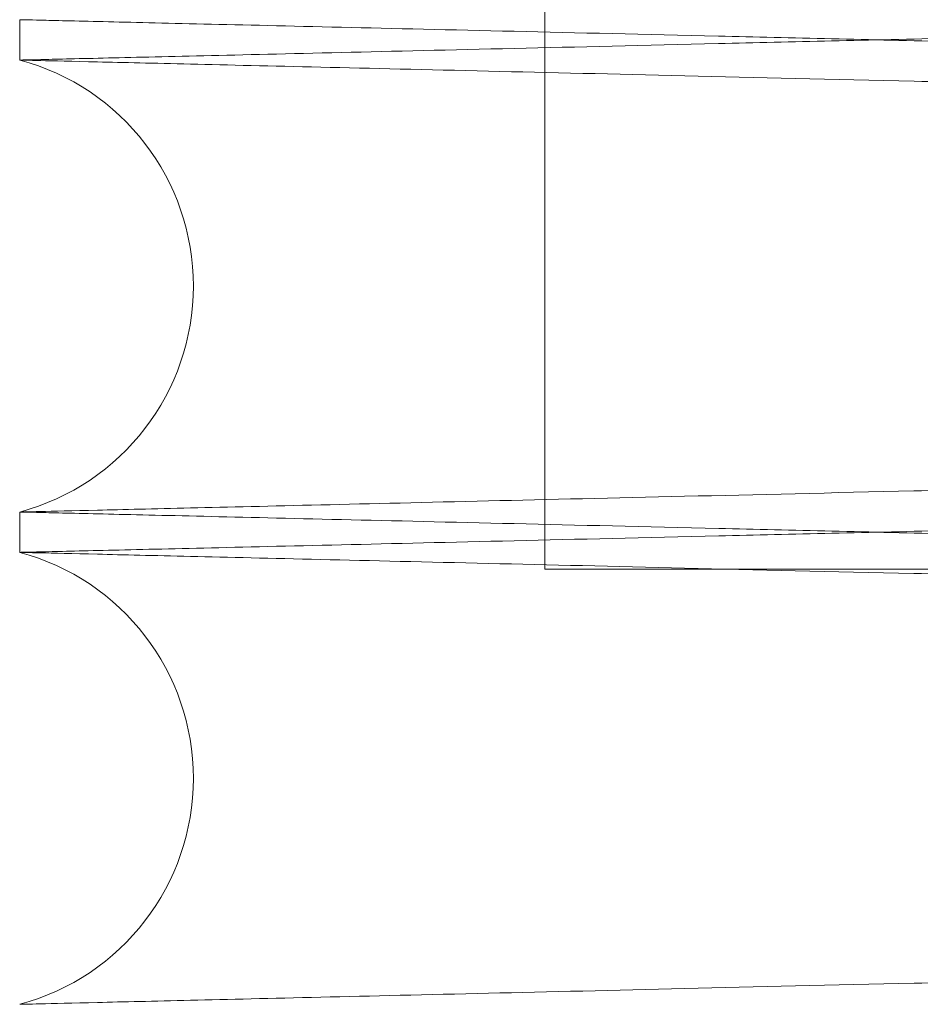
# Paper-space layout 'sales side' of a CAD drawing. Units: inches. Extents: x 0.2 to 10.5, y -0.5 to 7.5.
# Drawn here: x 6.7 to 6.8, y 2.1 to 2.1 of the extents above; entities that cross this region are included whole.
import ezdxf

# ---------------------------------------------------------------- set-up
doc = ezdxf.new("R2010")
doc.units = ezdxf.units.IN
doc.header["$MEASUREMENT"] = 0

psp = doc.layouts.new('sales side')

# ---------------------------------------------------------------- linework, layer by layer
at = {"lineweight": 0}
for p, q in [((6.752261429413155, 2.184382410044428), (6.752261429413162, 2.085782410044426)), ((6.752261429413155, 2.184382410044428), (6.752261429413162, 2.085782410044426)), ((6.828534875737946, 2.085782410044431), (6.752261429413162, 2.085782410044427))]:
    psp.add_line(p, q, dxfattribs=at)
at = {"lineweight": 15}
for p, q in [((6.743734875737948, 2.094707374663714), (6.743734875737948, 2.094051482250245)), ((6.743734875737948, 2.094707374663714), (6.743734875737948, 2.094051482250245)), ((6.743734875737948, 2.086708567298528), (6.743734875737948, 2.086052674885466)), ((6.743734875737948, 2.086708567298528), (6.743734875737948, 2.086052674885466))]:
    psp.add_line(p, q, dxfattribs=at)
for centre, radius, start, end in [((6.742754875736426, 2.090380024774388), 0.003800000000002387, 284.94517989034, 75.05482010966426), ((6.742754875737183, 2.082381217409409), 0.003800000000001169, 284.9451798785356, 75.05482012146865)]:
    psp.add_arc(centre, radius, start, end, dxfattribs=at)
at = {"lineweight": 0}
for points, knots in [([(6.91333487573795, 2.098062414916342), (6.913269464468454, 2.098060862256788), (6.91314346236882, 2.098057871359879), (6.912157756901282, 2.098034474142076), (6.91065134307479, 2.097998718168028), (6.908531606440724, 2.097948406640104), (6.905843129886289, 2.097884600034064), (6.902612613600268, 2.097807934950551), (6.898881992622369, 2.09771941000993), (6.894611387482342, 2.097618083340404), (6.889875002293895, 2.097505720929295), (6.88471478973937, 2.09738332377451), (6.879189415323304, 2.097252289252228), (6.873245385254378, 2.097111355898769), (6.866994488494775, 2.096963182108497), (6.860488736979857, 2.096809007823361), (6.853790630446084, 2.096650320377818), (6.84684009083051, 2.096485703898141), (6.839772745250492, 2.096318377926419), (6.832650845733117, 2.096149820887037), (6.825534126540963, 2.095981449247278), (6.81836189130145, 2.09581183064822), (6.811818751017497, 2.095657153069574), (6.805885761866102, 2.095516950546023), (6.800581612430762, 2.095391648355304), (6.795226879932924, 2.095265192741789), (6.789910140966475, 2.095139676729026), (6.78436942992836, 2.095008918159368), (6.778763536103197, 2.094876670068648), (6.773176429615286, 2.094744915944275), (6.767923489310935, 2.094621087935907), (6.763118014624631, 2.094507847965741), (6.758795038917929, 2.094406010700664), (6.754984044233921, 2.094316260148761), (6.751656754448952, 2.094237921191062), (6.748855443501165, 2.094171980786351), (6.746615441927478, 2.094119262884865), (6.744982012924619, 2.094080825961079), (6.743932452461705, 2.094056130813402), (6.743800910978989, 2.094053035920044), (6.743734875737948, 2.094051482250247)], [0, 0, 0, 0, 0.02856080514512275, 0.05501684103205814, 0.08165791869389859, 0.1085855705065555, 0.135905759525063, 0.1623856271227541, 0.1890509771736316, 0.2159301352135155, 0.2432499091079986, 0.2697360929135379, 0.2964077913160104, 0.3232933315583115, 0.3506195583954508, 0.3770891154644413, 0.4037437407717551, 0.4306849693606202, 0.4580187729861078, 0.484494191673943, 0.5111547568927756, 0.5381020725179781, 0.5654421853054601, 0.5857573948378667, 0.6068277475107464, 0.6279910228418676, 0.6503822706017267, 0.6728851654886099, 0.6993595815019441, 0.7260192265272388, 0.752965791681401, 0.7803054151786585, 0.8067973753749443, 0.8334750395325486, 0.8603668242685266, 0.8876999229038259, 0.9152303638012947, 0.9429695118989767, 0.9713700807482111, 1, 1, 1, 1]), ([(6.91333487573795, 2.098062414916342), (6.913269464468454, 2.098060862256788), (6.91314346236882, 2.098057871359879), (6.912157756901282, 2.098034474142076), (6.91065134307479, 2.097998718168028), (6.908531606440724, 2.097948406640104), (6.905843129886289, 2.097884600034064), (6.902612613600268, 2.097807934950551), (6.898881992622369, 2.09771941000993), (6.894611387482342, 2.097618083340404), (6.889875002293895, 2.097505720929295), (6.88471478973937, 2.09738332377451), (6.879189415323304, 2.097252289252228), (6.873245385254378, 2.097111355898769), (6.866994488494775, 2.096963182108497), (6.860488736979857, 2.096809007823361), (6.853790630446084, 2.096650320377818), (6.84684009083051, 2.096485703898141), (6.839772745250492, 2.096318377926419), (6.832650845733117, 2.096149820887037), (6.825534126540963, 2.095981449247278), (6.81836189130145, 2.09581183064822), (6.811818751017497, 2.095657153069574), (6.805885761866102, 2.095516950546023), (6.800581612430762, 2.095391648355304), (6.795226879932924, 2.095265192741789), (6.789910140966475, 2.095139676729026), (6.78436942992836, 2.095008918159368), (6.778763536103197, 2.094876670068648), (6.773176429615286, 2.094744915944275), (6.767923489310935, 2.094621087935907), (6.763118014624631, 2.094507847965741), (6.758795038917929, 2.094406010700664), (6.754984044233921, 2.094316260148761), (6.751656754448952, 2.094237921191062), (6.748855443501165, 2.094171980786351), (6.746615441927478, 2.094119262884865), (6.744982012924619, 2.094080825961079), (6.743932452461705, 2.094056130813402), (6.743800910978989, 2.094053035920044), (6.743734875737948, 2.094051482250247)], [0, 0, 0, 0, 0.02856080514512275, 0.05501684103205814, 0.08165791869389859, 0.1085855705065555, 0.135905759525063, 0.1623856271227541, 0.1890509771736316, 0.2159301352135155, 0.2432499091079986, 0.2697360929135379, 0.2964077913160104, 0.3232933315583115, 0.3506195583954508, 0.3770891154644413, 0.4037437407717551, 0.4306849693606202, 0.4580187729861078, 0.484494191673943, 0.5111547568927756, 0.5381020725179781, 0.5654421853054601, 0.5857573948378667, 0.6068277475107464, 0.6279910228418676, 0.6503822706017267, 0.6728851654886099, 0.6993595815019441, 0.7260192265272388, 0.752965791681401, 0.7803054151786585, 0.8067973753749443, 0.8334750395325486, 0.8603668242685266, 0.8876999229038259, 0.9152303638012947, 0.9429695118989767, 0.9713700807482111, 1, 1, 1, 1]), ([(6.743734875737948, 2.086708567298531), (6.74380028701709, 2.086710112804145), (6.743926289279786, 2.086713089923793), (6.744911997059378, 2.086736379014014), (6.746418416767552, 2.086771968719793), (6.748538162385486, 2.086822044153095), (6.751225856490837, 2.086885528928096), (6.754454205267644, 2.08696177302113), (6.758184147956622, 2.087049847935497), (6.762455621025492, 2.087150689239521), (6.76719346022766, 2.087262513837902), (6.772350406027298, 2.087384197740949), (6.777875278932727, 2.087514525044853), (6.783820813108543, 2.087654729849499), (6.790075469836518, 2.087802171517155), (6.796581231568844, 2.087955473948107), (6.803279373927573, 2.088113246391328), (6.810229825423169, 2.08827689206723), (6.816758242925942, 2.088430531653126), (6.822831192637036, 2.088573393410828), (6.828383625054171, 2.088703962755369), (6.834120901194333, 2.088838827756432), (6.839959676690925, 2.088976024467288), (6.845668806463899, 2.089110119844704), (6.851184202157149, 2.089239614218704), (6.856488282928582, 2.089364100374946), (6.861843004518589, 2.08948972738444), (6.867159715329591, 2.089614414592932), (6.872700402900859, 2.089744304203718), (6.878306272384553, 2.089875667900321), (6.883893355600039, 2.090006535923447), (6.889146272798284, 2.090129527141479), (6.893950309644678, 2.090241965722698), (6.898270885204624, 2.090343054303123), (6.902082547657232, 2.090432208714017), (6.905411319381958, 2.090510047356856), (6.90821428737739, 2.090575575574343), (6.910454296488913, 2.090627932791129), (6.912087732953202, 2.09066610660863), (6.913137298156487, 2.090690632640276), (6.913268840210741, 2.090693706334719), (6.913334875737943, 2.090695249362416)], [0, 0, 0, 0, 0.02856052840174698, 0.05501637102302288, 0.08165725404929153, 0.1085847092227796, 0.135904698978441, 0.162360495541215, 0.1890012682822801, 0.2159284922258561, 0.2432480703071806, 0.2697101266374945, 0.2963571911133722, 0.3232907525289047, 0.3506167308576597, 0.3770859672584063, 0.4037402704883561, 0.4306811752258162, 0.4580146528504178, 0.4783280919565748, 0.4993965712438759, 0.5205579350089056, 0.5429470933053635, 0.5654478362053657, 0.5857627093769487, 0.6068327130639875, 0.6279956377527164, 0.6503865141800885, 0.6728890355185049, 0.6993630392016211, 0.726022268244161, 0.7529684112226211, 0.7803076036361732, 0.806775321224464, 0.8334282329001786, 0.8603680079788231, 0.887700759026274, 0.9152309959670092, 0.9429699383035935, 0.9713702951358149, 1, 1, 1, 1]), ([(6.743734875737948, 2.086708567298531), (6.74380028701709, 2.086710112804145), (6.743926289279786, 2.086713089923793), (6.744911997059378, 2.086736379014014), (6.746418416767552, 2.086771968719793), (6.748538162385486, 2.086822044153095), (6.751225856490837, 2.086885528928096), (6.754454205267644, 2.08696177302113), (6.758184147956622, 2.087049847935497), (6.762455621025492, 2.087150689239521), (6.76719346022766, 2.087262513837902), (6.772350406027298, 2.087384197740949), (6.777875278932727, 2.087514525044853), (6.783820813108543, 2.087654729849499), (6.790075469836518, 2.087802171517155), (6.796581231568844, 2.087955473948107), (6.803279373927573, 2.088113246391328), (6.810229825423169, 2.08827689206723), (6.816758242925942, 2.088430531653126), (6.822831192637036, 2.088573393410828), (6.828383625054171, 2.088703962755369), (6.834120901194333, 2.088838827756432), (6.839959676690925, 2.088976024467288), (6.845668806463899, 2.089110119844704), (6.851184202157149, 2.089239614218704), (6.856488282928582, 2.089364100374946), (6.861843004518589, 2.08948972738444), (6.867159715329591, 2.089614414592932), (6.872700402900859, 2.089744304203718), (6.878306272384553, 2.089875667900321), (6.883893355600039, 2.090006535923447), (6.889146272798284, 2.090129527141479), (6.893950309644678, 2.090241965722698), (6.898270885204624, 2.090343054303123), (6.902082547657232, 2.090432208714017), (6.905411319381958, 2.090510047356856), (6.90821428737739, 2.090575575574343), (6.910454296488913, 2.090627932791129), (6.912087732953202, 2.09066610660863), (6.913137298156487, 2.090690632640276), (6.913268840210741, 2.090693706334719), (6.913334875737943, 2.090695249362416)], [0, 0, 0, 0, 0.02856052840174698, 0.05501637102302288, 0.08165725404929153, 0.1085847092227796, 0.135904698978441, 0.162360495541215, 0.1890012682822801, 0.2159284922258561, 0.2432480703071806, 0.2697101266374945, 0.2963571911133722, 0.3232907525289047, 0.3506167308576597, 0.3770859672584063, 0.4037402704883561, 0.4306811752258162, 0.4580146528504178, 0.4783280919565748, 0.4993965712438759, 0.5205579350089056, 0.5429470933053635, 0.5654478362053657, 0.5857627093769487, 0.6068327130639875, 0.6279956377527164, 0.6503865141800885, 0.6728890355185049, 0.6993630392016211, 0.726022268244161, 0.7529684112226211, 0.7803076036361732, 0.806775321224464, 0.8334282329001786, 0.8603680079788231, 0.887700759026274, 0.9152309959670092, 0.9429699383035935, 0.9713702951358149, 1, 1, 1, 1]), ([(6.913334875737943, 2.090063607551171), (6.913269464467924, 2.090062054891606), (6.913143462367281, 2.090059063994674), (6.912157756906935, 2.090035666777043), (6.910651343053277, 2.089999910802352), (6.908531606522504, 2.089949599276884), (6.905843924794898, 2.089885811534761), (6.902615591830055, 2.089809198262638), (6.898885668502437, 2.089720689865207), (6.89461421895603, 2.08961934314702), (6.889876404060563, 2.089506946818604), (6.884719482174813, 2.089384627708517), (6.879194631727194, 2.089253605578844), (6.873249122840784, 2.0891126371309), (6.866994487636088, 2.088964374723137), (6.860488742248458, 2.088810200582907), (6.853790609913737, 2.088651512527093), (6.84684016900713, 2.088486898382283), (6.840311755784889, 2.088332332142334), (6.834238803304658, 2.088188595112581), (6.828686360825015, 2.088057215416629), (6.82294907357764, 2.087921503160148), (6.817110285918087, 2.087783434417166), (6.811401140412312, 2.087648477149558), (6.80588572552127, 2.087518142320839), (6.800581622348557, 2.087392841225119), (6.79522687709942, 2.087266385309806), (6.789910141744278, 2.087140869382537), (6.784369429676203, 2.087010110788512), (6.778763536184862, 2.086877862705709), (6.773176429559563, 2.086746108578105), (6.767923489453533, 2.086622280574423), (6.763119436639514, 2.086509074110388), (6.75879885134825, 2.086407293140753), (6.754987184321868, 2.086317526719571), (6.751658408886922, 2.086239152770297), (6.748855443925294, 2.08617317343154), (6.746615441812649, 2.086120455517377), (6.744982012956147, 2.086082018597042), (6.743932452453682, 2.086057323448434), (6.743800910976304, 2.086054228555204), (6.743734875737943, 2.086052674885471)], [0, 0, 0, 0, 0.02856048010779375, 0.05501621491082006, 0.08165698938287642, 0.1085843347443798, 0.1359042128444432, 0.1623599012080935, 0.1890005645000265, 0.2159276767287643, 0.2432471397095456, 0.2697091402571885, 0.2963561478285782, 0.3232896501393155, 0.3506155659893102, 0.3770848218205335, 0.4037391437838723, 0.4306800657670659, 0.4580135583191713, 0.4783270719641142, 0.4993956281842567, 0.5205570689328963, 0.5429463081007951, 0.5654471319051129, 0.5857621102395133, 0.6068322231204246, 0.6279952576020954, 0.6503862505375203, 0.6728888893293362, 0.6993630040495734, 0.726022345673773, 0.7529686041615351, 0.7803079165191678, 0.806775663330106, 0.8334286054438369, 0.8603684133691644, 0.8877012009390921, 0.9152313285253476, 0.9429701609366037, 0.971370406572093, 0.9999999999999999, 0.9999999999999999, 0.9999999999999999, 0.9999999999999999]), ([(6.913334875737943, 2.090063607551171), (6.913269464467924, 2.090062054891606), (6.913143462367281, 2.090059063994674), (6.912157756906935, 2.090035666777043), (6.910651343053277, 2.089999910802352), (6.908531606522504, 2.089949599276884), (6.905843924794898, 2.089885811534761), (6.902615591830055, 2.089809198262638), (6.898885668502437, 2.089720689865207), (6.89461421895603, 2.08961934314702), (6.889876404060563, 2.089506946818604), (6.884719482174813, 2.089384627708517), (6.879194631727194, 2.089253605578844), (6.873249122840784, 2.0891126371309), (6.866994487636088, 2.088964374723137), (6.860488742248458, 2.088810200582907), (6.853790609913737, 2.088651512527093), (6.84684016900713, 2.088486898382283), (6.840311755784889, 2.088332332142334), (6.834238803304658, 2.088188595112581), (6.828686360825015, 2.088057215416629), (6.82294907357764, 2.087921503160148), (6.817110285918087, 2.087783434417166), (6.811401140412312, 2.087648477149558), (6.80588572552127, 2.087518142320839), (6.800581622348557, 2.087392841225119), (6.79522687709942, 2.087266385309806), (6.789910141744278, 2.087140869382537), (6.784369429676203, 2.087010110788512), (6.778763536184862, 2.086877862705709), (6.773176429559563, 2.086746108578105), (6.767923489453533, 2.086622280574423), (6.763119436639514, 2.086509074110388), (6.75879885134825, 2.086407293140753), (6.754987184321868, 2.086317526719571), (6.751658408886922, 2.086239152770297), (6.748855443925294, 2.08617317343154), (6.746615441812649, 2.086120455517377), (6.744982012956147, 2.086082018597042), (6.743932452453682, 2.086057323448434), (6.743800910976304, 2.086054228555204), (6.743734875737943, 2.086052674885471)], [0, 0, 0, 0, 0.02856048010779375, 0.05501621491082006, 0.08165698938287642, 0.1085843347443798, 0.1359042128444432, 0.1623599012080935, 0.1890005645000265, 0.2159276767287643, 0.2432471397095456, 0.2697091402571885, 0.2963561478285782, 0.3232896501393155, 0.3506155659893102, 0.3770848218205335, 0.4037391437838723, 0.4306800657670659, 0.4580135583191713, 0.4783270719641142, 0.4993956281842567, 0.5205570689328963, 0.5429463081007951, 0.5654471319051129, 0.5857621102395133, 0.6068322231204246, 0.6279952576020954, 0.6503862505375203, 0.6728888893293362, 0.6993630040495734, 0.726022345673773, 0.7529686041615351, 0.7803079165191678, 0.806775663330106, 0.8334286054438369, 0.8603684133691644, 0.8877012009390921, 0.9152313285253476, 0.9429701609366037, 0.971370406572093, 0.9999999999999999, 0.9999999999999999, 0.9999999999999999, 0.9999999999999999]), ([(6.743734875737948, 2.078709759933351), (6.743800287016568, 2.078711305438953), (6.743926289278254, 2.078714282558577), (6.744911997065031, 2.078737571648971), (6.746418416746028, 2.078773161354104), (6.748538162467274, 2.078823236789863), (6.751226651406081, 2.078886740339242), (6.754457183523263, 2.078963035992264), (6.758187823870085, 2.079051127359394), (6.762458452526012, 2.079151948704725), (6.767194862007083, 2.079263739558191), (6.772355098506735, 2.079385501095741), (6.777880495385857, 2.079515840707256), (6.78382455073326, 2.079656010591742), (6.790075468970321, 2.079803364131765), (6.796581236864551, 2.079956666707499), (6.803279353292679, 2.080114438541252), (6.81022990398941, 2.08027808654889), (6.817297251133836, 2.080444409299959), (6.824419152676109, 2.080611938038105), (6.831535833442138, 2.080779265070418), (6.838708149519535, 2.080947818503713), (6.845791368676641, 2.081114195607105), (6.852726024173629, 2.081277003022879), (6.859458125358279, 2.081434978839269), (6.866042524882821, 2.081589414823887), (6.871861584206613, 2.081725835538493), (6.876984575572165, 2.0818458903042), (6.881441359831639, 2.081950297997442), (6.885808718517945, 2.082052577424019), (6.89000274127026, 2.082150766118417), (6.894211418605594, 2.082249267537482), (6.898274739552023, 2.082344337113339), (6.902085676351819, 2.082433474513376), (6.905412976918645, 2.082511278742305), (6.908214286955648, 2.08257676819965), (6.910454296603081, 2.082629125429014), (6.912087732921855, 2.082667299243102), (6.913137298164473, 2.082691825275678), (6.913268840213415, 2.082694898969994), (6.91333487573795, 2.082696441997627)], [0, 0, 0, 0, 0.02856085338759305, 0.05501699704582151, 0.08165818321459235, 0.1085859447914512, 0.1359062454170552, 0.1623862213534399, 0.189051680998201, 0.2159309503266322, 0.2432508392732156, 0.2697370789928857, 0.2964088344370515, 0.3232944333717172, 0.3506207226385687, 0.3770902602286809, 0.4037448667538389, 0.4306860780476661, 0.4580198666957348, 0.4844951880080039, 0.5111556556874596, 0.5381028736362532, 0.5654428885904722, 0.5919200588382509, 0.6185824373127031, 0.6455316879643106, 0.6728739215519018, 0.693186838863894, 0.7142548431960533, 0.7354157826673909, 0.7578046076921384, 0.7803051026923458, 0.8067970334225939, 0.8334746668912708, 0.8603664191279157, 0.8876994811905303, 0.9152300313935757, 0.9429692893673216, 0.9713699693628257, 1, 1, 1, 1]), ([(6.743734875737948, 2.078709759933351), (6.743800287016568, 2.078711305438953), (6.743926289278254, 2.078714282558577), (6.744911997065031, 2.078737571648971), (6.746418416746028, 2.078773161354104), (6.748538162467274, 2.078823236789863), (6.751226651406081, 2.078886740339242), (6.754457183523263, 2.078963035992264), (6.758187823870085, 2.079051127359394), (6.762458452526012, 2.079151948704725), (6.767194862007083, 2.079263739558191), (6.772355098506735, 2.079385501095741), (6.777880495385857, 2.079515840707256), (6.78382455073326, 2.079656010591742), (6.790075468970321, 2.079803364131765), (6.796581236864551, 2.079956666707499), (6.803279353292679, 2.080114438541252), (6.81022990398941, 2.08027808654889), (6.817297251133836, 2.080444409299959), (6.824419152676109, 2.080611938038105), (6.831535833442138, 2.080779265070418), (6.838708149519535, 2.080947818503713), (6.845791368676641, 2.081114195607105), (6.852726024173629, 2.081277003022879), (6.859458125358279, 2.081434978839269), (6.866042524882821, 2.081589414823887), (6.871861584206613, 2.081725835538493), (6.876984575572165, 2.0818458903042), (6.881441359831639, 2.081950297997442), (6.885808718517945, 2.082052577424019), (6.89000274127026, 2.082150766118417), (6.894211418605594, 2.082249267537482), (6.898274739552023, 2.082344337113339), (6.902085676351819, 2.082433474513376), (6.905412976918645, 2.082511278742305), (6.908214286955648, 2.08257676819965), (6.910454296603081, 2.082629125429014), (6.912087732921855, 2.082667299243102), (6.913137298164473, 2.082691825275678), (6.913268840213415, 2.082694898969994), (6.91333487573795, 2.082696441997627)], [0, 0, 0, 0, 0.02856085338759305, 0.05501699704582151, 0.08165818321459235, 0.1085859447914512, 0.1359062454170552, 0.1623862213534399, 0.189051680998201, 0.2159309503266322, 0.2432508392732156, 0.2697370789928857, 0.2964088344370515, 0.3232944333717172, 0.3506207226385687, 0.3770902602286809, 0.4037448667538389, 0.4306860780476661, 0.4580198666957348, 0.4844951880080039, 0.5111556556874596, 0.5381028736362532, 0.5654428885904722, 0.5919200588382509, 0.6185824373127031, 0.6455316879643106, 0.6728739215519018, 0.693186838863894, 0.7142548431960533, 0.7354157826673909, 0.7578046076921384, 0.7803051026923458, 0.8067970334225939, 0.8334746668912708, 0.8603664191279157, 0.8876994811905303, 0.9152300313935757, 0.9429692893673216, 0.9713699693628257, 1, 1, 1, 1]), ([(6.91333487573795, 2.082064800185995), (6.913269464468457, 2.082063247526442), (6.913143462368829, 2.082060256629534), (6.912157756901279, 2.082036859411732), (6.910651343074793, 2.082001103437694), (6.908531606440716, 2.081950791909771), (6.905843129886285, 2.081886985303742), (6.902612613600259, 2.08181032022024), (6.898881992622373, 2.081721795279634), (6.894611387482331, 2.081620468610123), (6.889875002293891, 2.081508106199031), (6.884714789739363, 2.08138570904427), (6.879189415323295, 2.081254674522004), (6.873245385254367, 2.08111374116857), (6.866994488494761, 2.080965567378324), (6.860488736979848, 2.080811393093217), (6.853790630446067, 2.080652705647703), (6.846840090830494, 2.080488089168058), (6.839772745250476, 2.080320763196366), (6.832650845733102, 2.080152206157017), (6.825534126540949, 2.079983834517292), (6.818361891301437, 2.07981421591827), (6.811818751017484, 2.079659538339655), (6.805885761866095, 2.079519335816136), (6.800581612430754, 2.079394033625443), (6.795226879932916, 2.079267578011952), (6.789910140966466, 2.079142061999221), (6.784369429928359, 2.079011303429589), (6.778763536103195, 2.078879055338899), (6.773176429615293, 2.078747301214555), (6.76792348931094, 2.078623473206212), (6.763118014624617, 2.078510233236078), (6.758795038917948, 2.078408395971019), (6.754984044233916, 2.07831864541914), (6.751656754448946, 2.078240306461461), (6.748855443501166, 2.078174366056762), (6.746615441927478, 2.078121648155289), (6.744982012924616, 2.078083211231515), (6.743932452461713, 2.078058516083841), (6.743800910978991, 2.078055421190484), (6.743734875737948, 2.078053867520687)], [0, 0, 0, 0, 0.0285608051451238, 0.05501684103206376, 0.08165791869391108, 0.1085855705065759, 0.135905759525085, 0.1623856271227775, 0.1890509771736542, 0.2159301352135348, 0.2432499091080403, 0.269736092913582, 0.2964077913160729, 0.3232933315583668, 0.350619558395502, 0.3770891154645041, 0.4037437407718264, 0.4306849693606922, 0.4580187729861789, 0.4844941916740116, 0.5111547568928222, 0.5381020725180449, 0.5654421853055053, 0.5857573948378894, 0.6068277475107683, 0.6279910228419113, 0.6503822706017697, 0.6728851654886157, 0.6993595815019464, 0.7260192265272326, 0.7529657916814103, 0.7803054151786626, 0.8067973753749341, 0.8334750395325462, 0.8603668242685328, 0.8876999229038255, 0.9152303638012934, 0.942969511898977, 0.9713700807482132, 1, 1, 1, 1]), ([(6.91333487573795, 2.082064800185995), (6.913269464468457, 2.082063247526442), (6.913143462368829, 2.082060256629534), (6.912157756901279, 2.082036859411732), (6.910651343074793, 2.082001103437694), (6.908531606440716, 2.081950791909771), (6.905843129886285, 2.081886985303742), (6.902612613600259, 2.08181032022024), (6.898881992622373, 2.081721795279634), (6.894611387482331, 2.081620468610123), (6.889875002293891, 2.081508106199031), (6.884714789739363, 2.08138570904427), (6.879189415323295, 2.081254674522004), (6.873245385254367, 2.08111374116857), (6.866994488494761, 2.080965567378324), (6.860488736979848, 2.080811393093217), (6.853790630446067, 2.080652705647703), (6.846840090830494, 2.080488089168058), (6.839772745250476, 2.080320763196366), (6.832650845733102, 2.080152206157017), (6.825534126540949, 2.079983834517292), (6.818361891301437, 2.07981421591827), (6.811818751017484, 2.079659538339655), (6.805885761866095, 2.079519335816136), (6.800581612430754, 2.079394033625443), (6.795226879932916, 2.079267578011952), (6.789910140966466, 2.079142061999221), (6.784369429928359, 2.079011303429589), (6.778763536103195, 2.078879055338899), (6.773176429615293, 2.078747301214555), (6.76792348931094, 2.078623473206212), (6.763118014624617, 2.078510233236078), (6.758795038917948, 2.078408395971019), (6.754984044233916, 2.07831864541914), (6.751656754448946, 2.078240306461461), (6.748855443501166, 2.078174366056762), (6.746615441927478, 2.078121648155289), (6.744982012924616, 2.078083211231515), (6.743932452461713, 2.078058516083841), (6.743800910978991, 2.078055421190484), (6.743734875737948, 2.078053867520687)], [0, 0, 0, 0, 0.0285608051451238, 0.05501684103206376, 0.08165791869391108, 0.1085855705065759, 0.135905759525085, 0.1623856271227775, 0.1890509771736542, 0.2159301352135348, 0.2432499091080403, 0.269736092913582, 0.2964077913160729, 0.3232933315583668, 0.350619558395502, 0.3770891154645041, 0.4037437407718264, 0.4306849693606922, 0.4580187729861789, 0.4844941916740116, 0.5111547568928222, 0.5381020725180449, 0.5654421853055053, 0.5857573948378894, 0.6068277475107683, 0.6279910228419113, 0.6503822706017697, 0.6728851654886157, 0.6993595815019464, 0.7260192265272326, 0.7529657916814103, 0.7803054151786626, 0.8067973753749341, 0.8334750395325462, 0.8603668242685328, 0.8876999229038255, 0.9152303638012934, 0.942969511898977, 0.9713700807482132, 1, 1, 1, 1])]:
    psp.add_open_spline(points, degree=3, knots=knots, dxfattribs=at)
at = {"lineweight": 15}
for points, knots in [([(6.91333487573795, 2.090696441997244), (6.913269460326998, 2.090697994755102), (6.913143395536681, 2.09070098714009), (6.912156816907992, 2.090724405083674), (6.910649617551415, 2.090760179701563), (6.908529999218413, 2.090810488418314), (6.905843129710395, 2.090874256883698), (6.902612613647113, 2.09095092196194), (6.898881992609676, 2.091039446903979), (6.894611387485805, 2.091140773573128), (6.889875002293033, 2.091253135984354), (6.884714789739393, 2.091375533139121), (6.879189415324064, 2.091506567661403), (6.873245385251244, 2.091647501014958), (6.866994488506578, 2.091795674804894), (6.860488736937218, 2.091949849091327), (6.853790630607329, 2.092108536532069), (6.846840090217834, 2.092273153030041), (6.839770655545684, 2.092440528463121), (6.832644434497191, 2.092609187755008), (6.825527715200887, 2.092777559311591), (6.818357581684942, 2.09294712814116), (6.811278577546765, 2.093114473366679), (6.804343892951861, 2.093278339048624), (6.797611784025104, 2.093437352193011), (6.791027272926143, 2.09359281427488), (6.784726045276782, 2.093741525900572), (6.778758278357365, 2.093882310869731), (6.773171588895314, 2.094014055092856), (6.767920620147573, 2.094137836588948), (6.763118012936411, 2.094251008987941), (6.758795039367611, 2.094352846202667), (6.754984044112052, 2.094442596768041), (6.751656754482309, 2.094520935722093), (6.748855443492089, 2.09458687612781), (6.746615441929926, 2.09463959402903), (6.744982012923948, 2.094678030952895), (6.743932452461877, 2.094702726100556), (6.743800910979046, 2.094705820993915), (6.743734875737948, 2.094707374663714)], [0, 0, 0, 0, 0.02856113033395487, 0.05504135576797974, 0.08170713090668821, 0.1085868079325924, 0.1359073080144578, 0.1623874771077508, 0.1890531307661087, 0.2159325948478461, 0.2432526798009939, 0.269739165174031, 0.2964111672562741, 0.3232970136130729, 0.3506235515823315, 0.3770934100295474, 0.4037483388222249, 0.4306898741596829, 0.4580239890035721, 0.4845236122648756, 0.5112088902223363, 0.5381082014423197, 0.5654486255199972, 0.5919262342451643, 0.6185890544011226, 0.6455387519711792, 0.6728814399120016, 0.6993800741166165, 0.7260644460552442, 0.7529629789888429, 0.7803029137707307, 0.8067951756002971, 0.833473143505604, 0.860365234427214, 0.8876986442728724, 0.9152293986276, 0.942968862558838, 0.9713697547724732, 1, 1, 1, 1]), ([(6.91333487573795, 2.090696441997244), (6.913269460326998, 2.090697994755102), (6.913143395536681, 2.09070098714009), (6.912156816907992, 2.090724405083674), (6.910649617551415, 2.090760179701563), (6.908529999218413, 2.090810488418314), (6.905843129710395, 2.090874256883698), (6.902612613647113, 2.09095092196194), (6.898881992609676, 2.091039446903979), (6.894611387485805, 2.091140773573128), (6.889875002293033, 2.091253135984354), (6.884714789739393, 2.091375533139121), (6.879189415324064, 2.091506567661403), (6.873245385251244, 2.091647501014958), (6.866994488506578, 2.091795674804894), (6.860488736937218, 2.091949849091327), (6.853790630607329, 2.092108536532069), (6.846840090217834, 2.092273153030041), (6.839770655545684, 2.092440528463121), (6.832644434497191, 2.092609187755008), (6.825527715200887, 2.092777559311591), (6.818357581684942, 2.09294712814116), (6.811278577546765, 2.093114473366679), (6.804343892951861, 2.093278339048624), (6.797611784025104, 2.093437352193011), (6.791027272926143, 2.09359281427488), (6.784726045276782, 2.093741525900572), (6.778758278357365, 2.093882310869731), (6.773171588895314, 2.094014055092856), (6.767920620147573, 2.094137836588948), (6.763118012936411, 2.094251008987941), (6.758795039367611, 2.094352846202667), (6.754984044112052, 2.094442596768041), (6.751656754482309, 2.094520935722093), (6.748855443492089, 2.09458687612781), (6.746615441929926, 2.09463959402903), (6.744982012923948, 2.094678030952895), (6.743932452461877, 2.094702726100556), (6.743800910979046, 2.094705820993915), (6.743734875737948, 2.094707374663714)], [0, 0, 0, 0, 0.02856113033395487, 0.05504135576797974, 0.08170713090668821, 0.1085868079325924, 0.1359073080144578, 0.1623874771077508, 0.1890531307661087, 0.2159325948478461, 0.2432526798009939, 0.269739165174031, 0.2964111672562741, 0.3232970136130729, 0.3506235515823315, 0.3770934100295474, 0.4037483388222249, 0.4306898741596829, 0.4580239890035721, 0.4845236122648756, 0.5112088902223363, 0.5381082014423197, 0.5654486255199972, 0.5919262342451643, 0.6185890544011226, 0.6455387519711792, 0.6728814399120016, 0.6993800741166165, 0.7260644460552442, 0.7529629789888429, 0.7803029137707307, 0.8067951756002971, 0.833473143505604, 0.860365234427214, 0.8876986442728724, 0.9152293986276, 0.942968862558838, 0.9713697547724732, 1, 1, 1, 1]), ([(6.743734875737948, 2.094051482250245), (6.743800287016564, 2.094049936744644), (6.743926289278243, 2.09404695962502), (6.744911997065043, 2.09402367053463), (6.746418416746025, 2.093988080829496), (6.748538162467273, 2.093938005393748), (6.751226651406088, 2.093874501844367), (6.754457183523269, 2.093798206191348), (6.758187823870087, 2.09371011482424), (6.762458452526007, 2.093609293478881), (6.767194862007124, 2.093497502625464), (6.77235509850661, 2.093375741087914), (6.777880495386389, 2.093245401476402), (6.783824550731271, 2.093105231591986), (6.790075468977824, 2.092957878051755), (6.796581236837477, 2.092804575476851), (6.803279353395088, 2.09264680364007), (6.810229903600362, 2.09248315564398), (6.817297252589253, 2.092316832849659), (6.824419147421195, 2.092149304268942), (6.831535853316952, 2.091981976647159), (6.838708074006215, 2.091813425451481), (6.845251196839159, 2.091659734632785), (6.851184165812362, 2.091520436184974), (6.856488292846373, 2.091395948940563), (6.861843001685088, 2.091270322230995), (6.867159716107397, 2.091145634937563), (6.872700402648703, 2.091015745351003), (6.878306272466221, 2.090884381646545), (6.883893355544321, 2.090753513626653), (6.889146272940891, 2.090630522403976), (6.893951731647913, 2.090518050544074), (6.898274697603541, 2.090416906052557), (6.902085687719435, 2.090327767404506), (6.905412973807354, 2.090249963514508), (6.908214287801503, 2.090184473964543), (6.910454296374089, 2.090132116760346), (6.91208773298473, 2.090093942939429), (6.913137298148451, 2.090069416908706), (6.913268840208059, 2.090066343214139), (6.91333487573795, 2.09006480018638)], [0, 0, 0, 0, 0.0285608534394394, 0.05501699714568514, 0.08165818336280173, 0.1085859449885307, 0.1359062456637229, 0.1623862216481674, 0.1890516813413203, 0.2159309507185593, 0.2432508397147249, 0.2697370794824606, 0.2964088349750165, 0.3232944339584836, 0.3506207232749168, 0.3770902609130473, 0.4037448674865916, 0.4306860788293547, 0.4580198675270107, 0.4844951888873234, 0.5111556566151839, 0.5381028746128803, 0.5654428896167013, 0.5857579939849683, 0.606828237462542, 0.6279914029993423, 0.6503825342496985, 0.6728853116816775, 0.6993596166564529, 0.7260191490986504, 0.7529655987420322, 0.7803051022936419, 0.8067970330719583, 0.8334746665890376, 0.8603664188744986, 0.8876994809867236, 0.9152300312397269, 0.942969289263821, 0.9713699693108685, 1, 1, 1, 1]), ([(6.743734875737948, 2.094051482250245), (6.743800287016564, 2.094049936744644), (6.743926289278243, 2.09404695962502), (6.744911997065043, 2.09402367053463), (6.746418416746025, 2.093988080829496), (6.748538162467273, 2.093938005393748), (6.751226651406088, 2.093874501844367), (6.754457183523269, 2.093798206191348), (6.758187823870087, 2.09371011482424), (6.762458452526007, 2.093609293478881), (6.767194862007124, 2.093497502625464), (6.77235509850661, 2.093375741087914), (6.777880495386389, 2.093245401476402), (6.783824550731271, 2.093105231591986), (6.790075468977824, 2.092957878051755), (6.796581236837477, 2.092804575476851), (6.803279353395088, 2.09264680364007), (6.810229903600362, 2.09248315564398), (6.817297252589253, 2.092316832849659), (6.824419147421195, 2.092149304268942), (6.831535853316952, 2.091981976647159), (6.838708074006215, 2.091813425451481), (6.845251196839159, 2.091659734632785), (6.851184165812362, 2.091520436184974), (6.856488292846373, 2.091395948940563), (6.861843001685088, 2.091270322230995), (6.867159716107397, 2.091145634937563), (6.872700402648703, 2.091015745351003), (6.878306272466221, 2.090884381646545), (6.883893355544321, 2.090753513626653), (6.889146272940891, 2.090630522403976), (6.893951731647913, 2.090518050544074), (6.898274697603541, 2.090416906052557), (6.902085687719435, 2.090327767404506), (6.905412973807354, 2.090249963514508), (6.908214287801503, 2.090184473964543), (6.910454296374089, 2.090132116760346), (6.91208773298473, 2.090093942939429), (6.913137298148451, 2.090069416908706), (6.913268840208059, 2.090066343214139), (6.91333487573795, 2.09006480018638)], [0, 0, 0, 0, 0.0285608534394394, 0.05501699714568514, 0.08165818336280173, 0.1085859449885307, 0.1359062456637229, 0.1623862216481674, 0.1890516813413203, 0.2159309507185593, 0.2432508397147249, 0.2697370794824606, 0.2964088349750165, 0.3232944339584836, 0.3506207232749168, 0.3770902609130473, 0.4037448674865916, 0.4306860788293547, 0.4580198675270107, 0.4844951888873234, 0.5111556566151839, 0.5381028746128803, 0.5654428896167013, 0.5857579939849683, 0.606828237462542, 0.6279914029993423, 0.6503825342496985, 0.6728853116816775, 0.6993596166564529, 0.7260191490986504, 0.7529655987420322, 0.7803051022936419, 0.8067970330719583, 0.8334746665890376, 0.8603664188744986, 0.8876994809867236, 0.9152300312397269, 0.942969289263821, 0.9713699693108685, 1, 1, 1, 1]), ([(6.91333487573795, 2.082697634632451), (6.913269464467928, 2.082699187292017), (6.913143462367279, 2.082702178188951), (6.912157756906937, 2.082725575406587), (6.910651343053267, 2.082761331381277), (6.908531606522504, 2.08281164290675), (6.905843924794907, 2.082875430648872), (6.902615591830053, 2.082952043920999), (6.89888566850244, 2.08304055231844), (6.894614218956021, 2.083141899036637), (6.889876404060563, 2.083254295365059), (6.884719482174813, 2.083376614475154), (6.879194631727194, 2.083507636604839), (6.873249122840782, 2.083648605052792), (6.866994487636088, 2.083796867460565), (6.860488742248461, 2.083951041600813), (6.853790609913742, 2.08410972965664), (6.846840169007138, 2.084274343801464), (6.840311755784893, 2.084428910041425), (6.834238803304662, 2.084572647071196), (6.828686360825019, 2.084704026767159), (6.822949073577643, 2.084839739023655), (6.817110285918096, 2.084977807766644), (6.811401140412323, 2.085112765034274), (6.805885725521279, 2.085243099862999), (6.800581622348566, 2.085368400958736), (6.79522687709943, 2.085494856874064), (6.789910141744276, 2.085620372801344), (6.784369429676203, 2.085751131395378), (6.778763536184861, 2.085883379478203), (6.77317642955956, 2.086015133605814), (6.767923489453543, 2.08613896160954), (6.763119436639511, 2.086252168073474), (6.758798851348252, 2.086353949043233), (6.754987184321865, 2.086443715464388), (6.751658408886933, 2.086522089413688), (6.748855443925288, 2.086588068752446), (6.746615441812659, 2.086640786666616), (6.744982012956143, 2.086679223586954), (6.743932452453682, 2.086703918735566), (6.743800910976304, 2.086707013628795), (6.743734875737943, 2.086708567298528)], [0, 0, 0, 0, 0.02856048010779152, 0.05501621491081476, 0.08165698938286998, 0.1085843347443693, 0.1359042128444267, 0.1623599012080885, 0.1890005645000236, 0.2159276767287676, 0.2432471397095388, 0.2697091402571872, 0.2963561478285756, 0.3232896501393304, 0.350615565989302, 0.3770848218205049, 0.4037391437838426, 0.4306800657670401, 0.4580135583191441, 0.4783270719640876, 0.4993956281842518, 0.5205570689328701, 0.5429463081007702, 0.5654471319050682, 0.5857621102394649, 0.6068322231204017, 0.6279952576020538, 0.6503862505375039, 0.6728888893293318, 0.6993630040495931, 0.7260223456737669, 0.7529686041615302, 0.780307916519168, 0.8067756633301069, 0.833428605443831, 0.8603684133691604, 0.8877012009390934, 0.9152313285253446, 0.9429701609366024, 0.971370406572091, 1, 1, 1, 1]), ([(6.91333487573795, 2.082697634632451), (6.913269464467928, 2.082699187292017), (6.913143462367279, 2.082702178188951), (6.912157756906937, 2.082725575406587), (6.910651343053267, 2.082761331381277), (6.908531606522504, 2.08281164290675), (6.905843924794907, 2.082875430648872), (6.902615591830053, 2.082952043920999), (6.89888566850244, 2.08304055231844), (6.894614218956021, 2.083141899036637), (6.889876404060563, 2.083254295365059), (6.884719482174813, 2.083376614475154), (6.879194631727194, 2.083507636604839), (6.873249122840782, 2.083648605052792), (6.866994487636088, 2.083796867460565), (6.860488742248461, 2.083951041600813), (6.853790609913742, 2.08410972965664), (6.846840169007138, 2.084274343801464), (6.840311755784893, 2.084428910041425), (6.834238803304662, 2.084572647071196), (6.828686360825019, 2.084704026767159), (6.822949073577643, 2.084839739023655), (6.817110285918096, 2.084977807766644), (6.811401140412323, 2.085112765034274), (6.805885725521279, 2.085243099862999), (6.800581622348566, 2.085368400958736), (6.79522687709943, 2.085494856874064), (6.789910141744276, 2.085620372801344), (6.784369429676203, 2.085751131395378), (6.778763536184861, 2.085883379478203), (6.77317642955956, 2.086015133605814), (6.767923489453543, 2.08613896160954), (6.763119436639511, 2.086252168073474), (6.758798851348252, 2.086353949043233), (6.754987184321865, 2.086443715464388), (6.751658408886933, 2.086522089413688), (6.748855443925288, 2.086588068752446), (6.746615441812659, 2.086640786666616), (6.744982012956143, 2.086679223586954), (6.743932452453682, 2.086703918735566), (6.743800910976304, 2.086707013628795), (6.743734875737943, 2.086708567298528)], [0, 0, 0, 0, 0.02856048010779152, 0.05501621491081476, 0.08165698938286998, 0.1085843347443693, 0.1359042128444267, 0.1623599012080885, 0.1890005645000236, 0.2159276767287676, 0.2432471397095388, 0.2697091402571872, 0.2963561478285756, 0.3232896501393304, 0.350615565989302, 0.3770848218205049, 0.4037391437838426, 0.4306800657670401, 0.4580135583191441, 0.4783270719640876, 0.4993956281842518, 0.5205570689328701, 0.5429463081007702, 0.5654471319050682, 0.5857621102394649, 0.6068322231204017, 0.6279952576020538, 0.6503862505375039, 0.6728888893293318, 0.6993630040495931, 0.7260223456737669, 0.7529686041615302, 0.780307916519168, 0.8067756633301069, 0.833428605443831, 0.8603684133691604, 0.8877012009390934, 0.9152313285253446, 0.9429701609366024, 0.971370406572091, 1, 1, 1, 1]), ([(6.743734875737948, 2.086052674885466), (6.74380028701709, 2.086051129379853), (6.743926289279783, 2.086048152260205), (6.744911997059387, 2.086024863169981), (6.74641841676755, 2.085989273464203), (6.748538162385486, 2.085939198030891), (6.751225856490837, 2.08587571325589), (6.754454205267644, 2.085799469162844), (6.758184147956621, 2.085711394248482), (6.7624556210255, 2.085610552944415), (6.767193460227659, 2.08549872834606), (6.772350406027264, 2.085377044442993), (6.777875278932846, 2.085246717139076), (6.783820813108055, 2.085106512334433), (6.790075469838308, 2.084959070666709), (6.796581231562357, 2.08480576823594), (6.803279373952079, 2.084647995791972), (6.810229825330039, 2.084484350118821), (6.816758243240617, 2.084330710523338), (6.822831191780219, 2.084187848793105), (6.82838362842454, 2.084057279349413), (6.83412088825073, 2.083922414730922), (6.839959728226739, 2.083785216507929), (6.846208124424846, 2.083638454893812), (6.852726083581978, 2.083485430399023), (6.859458109198178, 2.083327456359549), (6.866042529345907, 2.083173019889998), (6.87186158334294, 2.083036599300645), (6.876984575783825, 2.08291654450965), (6.88144135976848, 2.08281213682288), (6.885808718556674, 2.082709857393902), (6.890002741176843, 2.082611668702604), (6.89421000910224, 2.082513200269884), (6.898270927080423, 2.082418186900312), (6.902082536274385, 2.082329033736078), (6.905411322494735, 2.082251194753918), (6.908214286531768, 2.08218566662909), (6.910454296717834, 2.082133309387141), (6.912087732890349, 2.082095135576468), (6.913137298172495, 2.082070609542971), (6.913268840216092, 2.082067535848779), (6.913334875737943, 2.082065992821207)], [0, 0, 0, 0, 0.02856052834992465, 0.05501637092318497, 0.08165725390110022, 0.1085847090257244, 0.1359046987317972, 0.1623604952465515, 0.1890012679392592, 0.2159284918339655, 0.243248069865697, 0.2697101261479707, 0.296357190575476, 0.3232907519421628, 0.3506167302213266, 0.3770859665740358, 0.4037402697556127, 0.4306811744441864, 0.4580146520192013, 0.4783280910885138, 0.4993965703375591, 0.5205579340641642, 0.5429470923199909, 0.5654478351791554, 0.5919247041026716, 0.6185867791450953, 0.6455357230998976, 0.672877645518349, 0.6931903316585886, 0.7142580962256697, 0.7354187948742461, 0.7578073651022846, 0.7803076040348967, 0.8067753215751411, 0.8334282332024919, 0.860368008232255, 0.8877007592300966, 0.9152309961208512, 0.9429699384071063, 0.9713702951877827, 1, 1, 1, 1]), ([(6.743734875737948, 2.086052674885466), (6.74380028701709, 2.086051129379853), (6.743926289279783, 2.086048152260205), (6.744911997059387, 2.086024863169981), (6.74641841676755, 2.085989273464203), (6.748538162385486, 2.085939198030891), (6.751225856490837, 2.08587571325589), (6.754454205267644, 2.085799469162844), (6.758184147956621, 2.085711394248482), (6.7624556210255, 2.085610552944415), (6.767193460227659, 2.08549872834606), (6.772350406027264, 2.085377044442993), (6.777875278932846, 2.085246717139076), (6.783820813108055, 2.085106512334433), (6.790075469838308, 2.084959070666709), (6.796581231562357, 2.08480576823594), (6.803279373952079, 2.084647995791972), (6.810229825330039, 2.084484350118821), (6.816758243240617, 2.084330710523338), (6.822831191780219, 2.084187848793105), (6.82838362842454, 2.084057279349413), (6.83412088825073, 2.083922414730922), (6.839959728226739, 2.083785216507929), (6.846208124424846, 2.083638454893812), (6.852726083581978, 2.083485430399023), (6.859458109198178, 2.083327456359549), (6.866042529345907, 2.083173019889998), (6.87186158334294, 2.083036599300645), (6.876984575783825, 2.08291654450965), (6.88144135976848, 2.08281213682288), (6.885808718556674, 2.082709857393902), (6.890002741176843, 2.082611668702604), (6.89421000910224, 2.082513200269884), (6.898270927080423, 2.082418186900312), (6.902082536274385, 2.082329033736078), (6.905411322494735, 2.082251194753918), (6.908214286531768, 2.08218566662909), (6.910454296717834, 2.082133309387141), (6.912087732890349, 2.082095135576468), (6.913137298172495, 2.082070609542971), (6.913268840216092, 2.082067535848779), (6.913334875737943, 2.082065992821207)], [0, 0, 0, 0, 0.02856052834992465, 0.05501637092318497, 0.08165725390110022, 0.1085847090257244, 0.1359046987317972, 0.1623604952465515, 0.1890012679392592, 0.2159284918339655, 0.243248069865697, 0.2697101261479707, 0.296357190575476, 0.3232907519421628, 0.3506167302213266, 0.3770859665740358, 0.4037402697556127, 0.4306811744441864, 0.4580146520192013, 0.4783280910885138, 0.4993965703375591, 0.5205579340641642, 0.5429470923199909, 0.5654478351791554, 0.5919247041026716, 0.6185867791450953, 0.6455357230998976, 0.672877645518349, 0.6931903316585886, 0.7142580962256697, 0.7354187948742461, 0.7578073651022846, 0.7803076040348967, 0.8067753215751411, 0.8334282332024919, 0.860368008232255, 0.8877007592300966, 0.9152309961208512, 0.9429699384071063, 0.9713702951877827, 1, 1, 1, 1])]:
    psp.add_open_spline(points, degree=3, knots=knots, dxfattribs=at)

doc.saveas('drawing.dxf')
